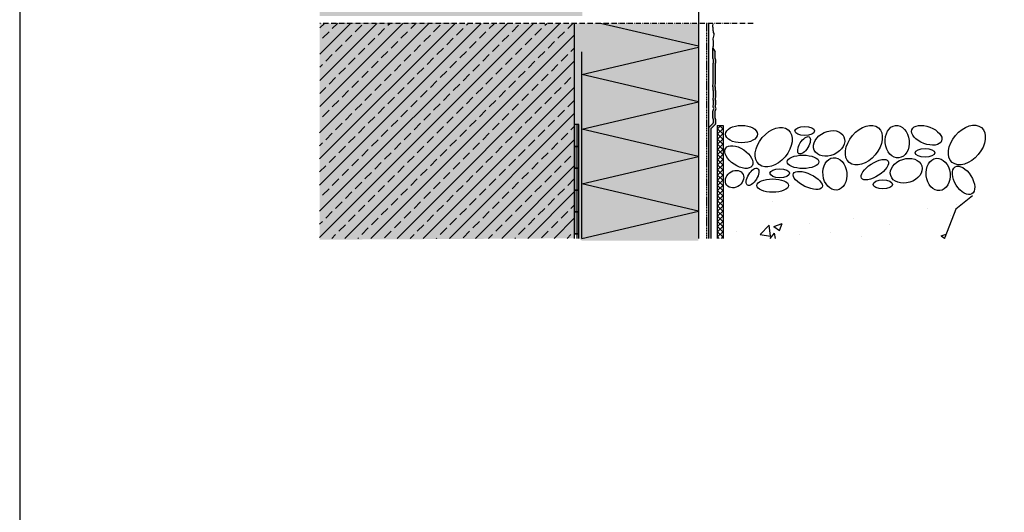
# Model space of a CAD drawing. Extents: x 37 to 10816, y 105 to 3796.
# Drawn here: x 37 to 713, y 2077 to 2416 of the extents above; entities that cross this region are included whole.
import ezdxf

# ---------------------------------------------------------------- set-up
doc = ezdxf.new("R2010")
doc.units = 0
doc.header["$LTSCALE"] = 0.3
for name, pattern in [('ACAD_ISO10W100', [18, 12, -3, 0, -3]), ('AUSGEZOGEN', [0]), ('GESTRICHELT', [0.75, 0.5, -0.25])]:
    doc.linetypes.add(name, pattern=pattern)
doc.layers.get('0').update_dxf_attribs({"linetype": 'CONTINUOUS'})
doc.layers.add('Alsecco', color=7, linetype='AUSGEZOGEN', lineweight=18)
doc.layers.add('bauseits', color=7, linetype='AUSGEZOGEN', lineweight=13)
for name, color, linetype in [('Armierung', 6, 'CONTINUOUS'), ('Putz', 6, 'CONTINUOUS'), ('Rohbau', 4, 'CONTINUOUS'), ('SCHRAFFUR', 7, 'CONTINUOUS'), ('SICHTBARE', 7, 'CONTINUOUS')]:
    doc.layers.add(name, color=color, linetype=linetype)

msp = doc.modelspace()

# ---------------------------------------------------------------- hatches: boundary and pattern name
at = {"lineweight": -3}
h = msp.add_hatch(dxfattribs=at)
h.set_pattern_fill('ANSI37', color=1, scale=20, style=0)
h.set_pattern_definition([(45, (-9445.185, -676.865), (-1.76776695, 1.76776695), []), (135, (-9445.185, -676.865), (-1.76776695, -1.76776695), [])])
h.paths.add_polyline_path([(519.94, 2265.48), (515.94, 2265.48), (515.94, 2342.89), (519.94, 2342.89)])
h = msp.add_hatch(dxfattribs=at)
h.set_pattern_fill('AR-CONC', color=0, scale=8, style=0)
h.set_pattern_definition([(50, (-9788.687, -442.445), (57.38081, -5.02017), [6, -66]), (355, (-9788.687, -442.445), (-11.1001, 60.17537), [4.8, -52.8]), (100.4514, (-9783.905, -442.864), (46.28075, 55.15516), [5.0992, -56.09137]), (46.1842, (-9788.69, -426.445), (85.3793, -13.2415), [9, -99]), (96.6356, (-9781.57, -427.55), (74.773, 77.9294), [7.6488, -84.13704]), (351.1842, (-9788.69, -426.445), (74.77296, 77.9295), [7.2, -79.2]), (21, (-9780.687, -430.445), (47.75256, -32.20951), [6, -66]), (326, (-9780.687, -430.445), (19.46523, 58.012), [4.8, -52.8]), (71.4514, (-9776.707, -433.13), (67.2178, 25.80244), [5.0992, -56.09137]), (37.5, (-9788.687, -442.445), (0.97279, 26.63151), [0, -52.16, 0, -53.6, 0, -53]), (7.5, (-9788.687, -442.445), (21.04556, 31.55294), [0, -30.56, 0, -50.96, 0, -20.2]), (327.5, (-9806.527, -442.445), (42.705795, -1.80439), [0, -20, 0, -62.4, 0, -82.8]), (317.5, (-9814.527, -442.445), (46.65489, 8.0084), [0, -26, 0, -41.44, 0, -58.8])])
h.paths.add_polyline_path([(517.94, 2294.55), (517.94, 2265.48), (671.73, 2265.48), (672.17, 2266.01), (679.75, 2285.52), (691.11, 2294.55)])
at = {"layer": 'bauseits', "lineweight": -3}
msp.add_hatch(color=7, dxfattribs=at).paths.add_polyline_path([(420.94, 2343.58), (419.44, 2343.58), (419.44, 2328.58), (420.94, 2328.58)])
h = msp.add_hatch(color=7, dxfattribs=at)
h.paths.add_polyline_path([(419.44, 2328.58), (417.94, 2328.58), (417.94, 2313.58), (419.44, 2313.58)])
h.paths.add_polyline_path([(420.94, 2313.58), (419.44, 2313.58), (419.44, 2298.58), (420.94, 2298.58)])
h = msp.add_hatch(color=7, dxfattribs=at)
h.paths.add_polyline_path([(419.44, 2298.58), (417.94, 2298.58), (417.94, 2283.58), (419.44, 2283.58)])
h.paths.add_polyline_path([(420.94, 2283.58), (419.44, 2283.58), (419.44, 2268.58), (420.94, 2268.58)])
at = {"layer": 'Rohbau'}
h = msp.add_hatch(dxfattribs=at)
h.set_pattern_fill('ANSI33', color=3, scale=2, style=0)
h.set_pattern_definition([(45, (76.45, 70.181), (-8.980256, 8.980256), []), (45, (85.43, 70.181), (-8.980256, 8.980256), [6.35, -3.175])])
h.paths.add_polyline_path([(242.94, 2413.09), (417.94, 2413.09), (417.94, 2265.48), (242.85, 2265.48)])
at = {"layer": 'SCHRAFFUR', "linetype": 'AUSGEZOGEN'}
h = msp.add_hatch(color=254, dxfattribs=at)
h.dxf.hatch_style = 1
h.paths.add_polyline_path([(417.94, 2413.09), (242.94, 2413.09), (242.94, 2264.52), (417.94, 2265.48)])
h.paths.add_polyline_path([(417.94, 2418.09), (242.94, 2418.09), (242.94, 2758.11), (417.94, 2758.48)])
at = {"layer": 'SCHRAFFUR', "linetype": 'Continuous'}
h = msp.add_hatch(dxfattribs=at)
h.set_pattern_fill('HEX', color=252, scale=0.23, style=0)
h.set_pattern_definition([(0, (76.4494, 70.1808), (0, 1.2648301), [0.73025, -1.4605]), (120, (76.4494, 70.1808), (-1.095375, -0.63241505), [0.73025, -1.4605]), (60, (77.1797, 70.1808), (-1.095375, 0.63241505), [0.73025, -1.4605])])
h.paths.add_polyline_path([(417.94, 2418.09), (423.17, 2418.09), (422.94, 2758.48), (417.94, 2758.48)])
h.paths.add_polyline_path([(417.94, 2413.09), (423, 2413.09), (423, 2263.86), (420.94, 2265.48), (420.94, 2343.58), (417.94, 2343.58)])
h = msp.add_hatch(color=71, dxfattribs=at)
h.dxf.hatch_style = 1
h.paths.add_polyline_path([(422.94, 2413.09), (502.94, 2413.09), (502.94, 2263.95), (422.94, 2263.95)])
h = msp.add_hatch(color=253, dxfattribs=at)
h.dxf.hatch_style = 1
h.paths.add_polyline_path([(514.44, 2350.91), (514.44, 2351.79), (514.44, 2352.68), (514.66, 2353.34), (514.88, 2354), (515.1, 2354.66), (514.66, 2355.55), (514.66, 2356.43), (514.88, 2357.31), (514.88, 2358.2), (514.88, 2359.08), (514.88, 2359.97), (514.66, 2360.63), (514.66, 2361.51), (514.88, 2362.4), (514.88, 2365.71), (514.88, 2366.59), (514.66, 2367.26), (514.66, 2368.14), (514.66, 2369.03), (514.44, 2369.69), (514.44, 2370.57), (514.66, 2371.46), (514.66, 2371.97), (514.66, 2385.51), (514.88, 2386.17), (514.88, 2387.05), (514.88, 2387.94), (514.66, 2388.6), (514.44, 2389.26), (514.44, 2390.15), (514.44, 2391.03), (514.44, 2391.91), (514.44, 2392.8), (514.44, 2393.47), (512.94, 2395.97), (512.94, 2395.09), (512.94, 2394.2), (512.94, 2393.58), (512.94, 2392.8), (512.94, 2391.91), (512.94, 2391.03), (512.94, 2390.15), (512.94, 2389.26), (513.16, 2388.6), (513.38, 2387.94), (513.38, 2387.05), (513.38, 2386.17), (513.16, 2385.51), (513.16, 2371.97), (513.16, 2371.46), (512.94, 2370.57), (512.94, 2369.69), (513.16, 2369.03), (513.16, 2368.14), (513.16, 2367.26), (513.38, 2366.59), (513.38, 2365.71), (513.38, 2362.4), (513.16, 2361.51), (513.16, 2360.63), (513.38, 2359.97), (513.38, 2359.08), (513.38, 2358.2), (513.38, 2357.31), (513.16, 2356.43), (513.16, 2355.55), (513.6, 2354.66), (513.38, 2354), (513.16, 2353.34), (512.94, 2352.68), (512.94, 2351.79), (512.94, 2350.91), (512.94, 2350.02), (512.94, 2349.14), (512.94, 2348.26), (513.16, 2347.59), (513.38, 2346.93), (513.38, 2346.05), (513.38, 2345.16), (513.16, 2344.5), (509.94, 2341.28), (509.94, 2265.48), (511.44, 2265.48), (511.44, 2340.66), (514.88, 2344.1), (514.88, 2346.93), (514.66, 2347.59), (514.44, 2348.26), (514.44, 2349.14), (514.44, 2350.02)])

# ---------------------------------------------------------------- linework, layer by layer
at = {"color": 0, "lineweight": -3}
for p, q in [((691.11, 2294.55), (679.75, 2285.52)), ((679.75, 2285.52), (672.17, 2266.01)), ((672.17, 2266.01), (671.73, 2265.48))]:
    msp.add_line(p, q, dxfattribs=at)
at = {"layer": 'Alsecco', "color": 6, "linetype": 'AUSGEZOGEN', "lineweight": -3}
for p, q in [((502.94, 2502.58), (502.94, 2393.58)), ((502.94, 2397.33), (435.68, 2413.09)), ((509.94, 2413.09), (509.94, 2265.48)), ((422.94, 2377.98), (502.94, 2396.73)), ((422.94, 2265.48), (422.94, 2393.58)), ((502.94, 2393.58), (502.94, 2265.48)), ((502.94, 2359.23), (422.94, 2377.98)), ((422.94, 2340.48), (502.94, 2359.23)), ((502.94, 2321.73), (422.94, 2340.48)), ((511.44, 2340.66), (511.44, 2265.48)), ((422.94, 2302.98), (502.94, 2321.73)), ((502.94, 2284.23), (422.94, 2302.98)), ((422.94, 2265.48), (502.94, 2284.23))]:
    msp.add_line(p, q, dxfattribs=at)
at = {"layer": 'Alsecco', "color": 1, "lineweight": -3}
for p, q in [((515.94, 2342.89), (515.94, 2265.48)), ((515.94, 2342.89), (519.94, 2342.89)), ((519.94, 2342.89), (519.94, 2265.48))]:
    msp.add_line(p, q, dxfattribs=at)
at = {"layer": 'Alsecco', "color": 0, "lineweight": -3}
for centre, major_axis, ratio in [((532.59, 2337.02), (10.9, 0), 0.548396), ((554.67, 2328.04), (10, 11.91), 0.657184), ((576, 2339.19), (6.74, 0), 0.454214), ((592.74, 2330.64), (10.19, 4.56), 0.737251), ((616.59, 2329.42), (10, 11.91), 0.657184), ((639.48, 2331.83), (-1.19, 11.1), 0.737251), ((659.82, 2336.21), (10.19, -3.85), 0.548396), ((687.32, 2329.56), (10, 11.91), 0.657184), ((575.51, 2329.35), (-3.5, -5.76), 0.454214), ((530.78, 2321.29), (9.07, -6.04), 0.548396), ((658.58, 2324.18), (6.74, 0), 0.454214), ((574.87, 2317.99), (10.9, 0), 0.419359), ((596.74, 2309.74), (-1.19, 11.1), 0.737251), ((624.15, 2312.64), (9.15, 5.92), 0.419359), ((645.7, 2311.85), (10.66, 3.33), 0.737251), ((667.57, 2309.33), (-1.19, 11.1), 0.737251), ((527.78, 2306.16), (-5.3, -4.17), 0.812515), ((540.17, 2307.7), (-3.5, -5.76), 0.454214), ((558.88, 2310.18), (6.74, 0), 0.454214), ((685.05, 2305.24), (5.75, -9.26), 0.548396), ((554.02, 2301.71), (10.9, 0), 0.419359), ((578.09, 2305.26), (9.84, -4.67), 0.419359), ((629.63, 2302.49), (6.74, 0), 0.454214)]:
    msp.add_ellipse(centre, major_axis=major_axis, ratio=ratio, dxfattribs=at)
at = {"layer": 'Armierung', "linetype": 'GESTRICHELT', "lineweight": -3, "ltscale": 5}
msp.add_line((508.44, 2413.09), (508.44, 2265.48), dxfattribs=at)
at = {"layer": 'bauseits', "color": 7, "lineweight": -3}
for p, q in [((419.44, 2343.58), (419.44, 2328.58)), ((419.44, 2328.58), (419.44, 2313.58)), ((419.44, 2313.58), (419.44, 2298.58)), ((419.44, 2298.58), (419.44, 2283.58)), ((419.44, 2283.58), (419.44, 2268.58)), ((420.94, 2268.58), (417.94, 2268.58)), ((419.44, 2268.58), (419.44, 2265.48)), ((420.94, 2265.48), (420.94, 2268.58))]:
    msp.add_line(p, q, dxfattribs=at)
for points in [[(417.94, 2328.58), (420.94, 2328.58), (420.94, 2343.58), (417.94, 2343.58)], [(417.94, 2313.58), (420.94, 2313.58), (420.94, 2328.58), (417.94, 2328.58)], [(417.94, 2298.58), (420.94, 2298.58), (420.94, 2313.58), (417.94, 2313.58)], [(417.94, 2283.58), (420.94, 2283.58), (420.94, 2298.58), (417.94, 2298.58)], [(417.94, 2268.58), (420.94, 2268.58), (420.94, 2283.58), (417.94, 2283.58)]]:
    msp.add_lwpolyline(points, close=True, dxfattribs=at)
at = {"layer": 'Putz', "color": 6, "linetype": 'AUSGEZOGEN', "lineweight": -3}
for p, q in [((512.94, 2411.58), (513.16, 2412.46)), ((512.94, 2410.69), (512.94, 2411.58)), ((513.16, 2410.03), (512.94, 2410.69)), ((513.16, 2412.46), (513.37, 2413.09)), ((513.16, 2409.15), (513.16, 2410.03)), ((513.16, 2408.26), (513.16, 2409.15)), ((513.38, 2407.6), (513.16, 2408.26)), ((513.38, 2406.72), (513.38, 2407.6)), ((513.16, 2402.52), (513.38, 2403.4)), ((513.16, 2401.63), (513.16, 2402.52)), ((513.38, 2400.97), (513.16, 2401.63)), ((513.82, 2406.05), (513.38, 2406.72)), ((513.38, 2403.4), (513.6, 2404.29)), ((513.38, 2400.09), (513.38, 2400.97)), ((513.6, 2404.29), (513.82, 2405.17)), ((513.82, 2405.17), (513.82, 2406.05)), ((512.94, 2395.09), (512.94, 2395.97)), ((512.94, 2395.97), (514.44, 2393.47)), ((512.94, 2394.6), (513.16, 2395.26)), ((512.94, 2394.2), (512.94, 2395.09)), ((512.94, 2393.58), (512.94, 2394.6)), ((512.94, 2393.58), (512.94, 2394.2)), ((512.94, 2392.8), (512.94, 2393.58)), ((512.94, 2392.8), (512.94, 2393.58)), ((513.16, 2397.03), (513.38, 2397.69)), ((513.16, 2396.15), (513.16, 2397.03)), ((513.16, 2395.26), (513.16, 2396.15)), ((513.38, 2399.2), (513.38, 2400.09)), ((513.38, 2398.58), (513.38, 2399.2)), ((513.38, 2397.69), (513.38, 2398.58)), ((512.94, 2391.91), (512.94, 2392.8)), ((512.94, 2391.91), (512.94, 2392.8)), ((512.94, 2391.03), (512.94, 2391.91)), ((512.94, 2391.03), (512.94, 2391.91)), ((512.94, 2390.15), (512.94, 2391.03)), ((512.94, 2390.15), (512.94, 2391.03)), ((512.94, 2389.26), (512.94, 2390.15)), ((512.94, 2389.26), (512.94, 2390.15)), ((513.16, 2388.6), (512.94, 2389.26)), ((513.16, 2388.6), (512.94, 2389.26)), ((513.38, 2387.94), (513.16, 2388.6)), ((513.38, 2387.94), (513.16, 2388.6)), ((513.38, 2387.05), (513.38, 2387.94)), ((513.38, 2387.05), (513.38, 2387.94)), ((513.38, 2386.17), (513.38, 2387.05)), ((513.38, 2386.17), (513.38, 2387.05)), ((514.44, 2392.8), (514.44, 2393.47)), ((514.44, 2391.91), (514.44, 2392.8)), ((514.44, 2391.03), (514.44, 2391.91)), ((514.44, 2390.15), (514.44, 2391.03)), ((514.44, 2389.26), (514.44, 2390.15)), ((514.66, 2388.6), (514.44, 2389.26)), ((514.88, 2387.94), (514.66, 2388.6)), ((514.88, 2387.05), (514.88, 2387.94)), ((514.88, 2386.17), (514.88, 2387.05)), ((513.16, 2385.51), (513.38, 2386.17)), ((513.16, 2385.51), (513.38, 2386.17)), ((513.16, 2371.97), (513.16, 2385.51)), ((513.16, 2371.97), (513.16, 2385.51)), ((514.66, 2385.51), (514.88, 2386.17)), ((514.66, 2371.97), (514.66, 2385.51)), ((512.94, 2370.57), (513.16, 2371.46)), ((512.94, 2369.69), (512.94, 2370.57)), ((513.16, 2369.03), (512.94, 2369.69)), ((513.16, 2371.46), (513.16, 2371.97)), ((513.16, 2368.14), (513.16, 2369.03)), ((513.16, 2367.26), (513.16, 2368.14)), ((513.38, 2366.59), (513.16, 2367.26)), ((513.38, 2365.71), (513.38, 2366.59)), ((514.44, 2370.57), (514.66, 2371.46)), ((514.44, 2369.69), (514.44, 2370.57)), ((514.66, 2369.03), (514.44, 2369.69)), ((514.66, 2371.46), (514.66, 2371.97)), ((514.66, 2368.14), (514.66, 2369.03)), ((514.66, 2367.26), (514.66, 2368.14)), ((514.88, 2366.59), (514.66, 2367.26)), ((514.88, 2365.71), (514.88, 2366.59)), ((513.16, 2361.51), (513.38, 2362.4)), ((513.16, 2360.63), (513.16, 2361.51)), ((513.38, 2359.97), (513.16, 2360.63)), ((513.38, 2362.4), (513.38, 2365.71)), ((513.38, 2359.08), (513.38, 2359.97)), ((514.66, 2361.51), (514.88, 2362.4)), ((514.66, 2360.63), (514.66, 2361.51)), ((514.88, 2359.97), (514.66, 2360.63)), ((514.88, 2362.4), (514.88, 2365.71)), ((514.88, 2359.08), (514.88, 2359.97)), ((512.94, 2352.68), (513.16, 2353.34)), ((513.16, 2356.43), (513.38, 2357.31)), ((513.16, 2355.55), (513.16, 2356.43)), ((513.6, 2354.66), (513.16, 2355.55)), ((513.16, 2353.34), (513.38, 2354)), ((513.38, 2358.2), (513.38, 2359.08)), ((513.38, 2357.31), (513.38, 2358.2)), ((513.38, 2354), (513.6, 2354.66)), ((514.44, 2352.68), (514.66, 2353.34)), ((514.66, 2356.43), (514.88, 2357.31)), ((514.66, 2355.55), (514.66, 2356.43)), ((515.1, 2354.66), (514.66, 2355.55)), ((514.66, 2353.34), (514.88, 2354)), ((514.88, 2358.2), (514.88, 2359.08)), ((514.88, 2357.31), (514.88, 2358.2)), ((514.88, 2354), (515.1, 2354.66)), ((512.94, 2351.79), (512.94, 2352.68)), ((512.94, 2350.91), (512.94, 2351.79)), ((512.94, 2350.02), (512.94, 2350.91)), ((512.94, 2349.14), (512.94, 2350.02)), ((512.94, 2348.26), (512.94, 2349.14)), ((513.16, 2347.59), (512.94, 2348.26)), ((513.38, 2346.93), (513.16, 2347.59)), ((513.38, 2346.05), (513.38, 2346.93)), ((514.44, 2351.79), (514.44, 2352.68)), ((514.44, 2350.91), (514.44, 2351.79)), ((514.44, 2350.02), (514.44, 2350.91)), ((514.44, 2349.14), (514.44, 2350.02)), ((514.44, 2348.26), (514.44, 2349.14)), ((514.66, 2347.59), (514.44, 2348.26)), ((514.88, 2346.93), (514.66, 2347.59)), ((514.88, 2344.1), (514.88, 2346.93)), ((513.16, 2344.5), (509.94, 2341.28)), ((514.88, 2344.1), (511.44, 2340.66)), ((513.16, 2344.5), (513.38, 2345.16)), ((513.38, 2345.16), (513.38, 2346.05))]:
    msp.add_line(p, q, dxfattribs=at)
at = {"layer": 'Rohbau', "color": 1, "linetype": 'ACAD_ISO10W100', "lineweight": -3}
msp.add_line((540.5, 2413.09), (242.94, 2413.09), dxfattribs=at)
at = {"layer": 'Rohbau', "color": 4, "linetype": 'AUSGEZOGEN', "lineweight": -3}
msp.add_line((417.94, 2393.58), (417.94, 2413.09), dxfattribs=at)
at = {"layer": 'Rohbau', "linetype": 'AUSGEZOGEN', "lineweight": -3}
msp.add_line((417.94, 2265.48), (417.94, 2393.58), dxfattribs=at)
at = {"layer": 'SICHTBARE', "color": 7, "linetype": 'Continuous', "lineweight": -3}
msp.add_lwpolyline([(36.92, 105.4), (10816.36, 105.4), (10816.36, 3796.42), (36.92, 3796.42)], close=True, dxfattribs=at)

doc.saveas('drawing.dxf')
